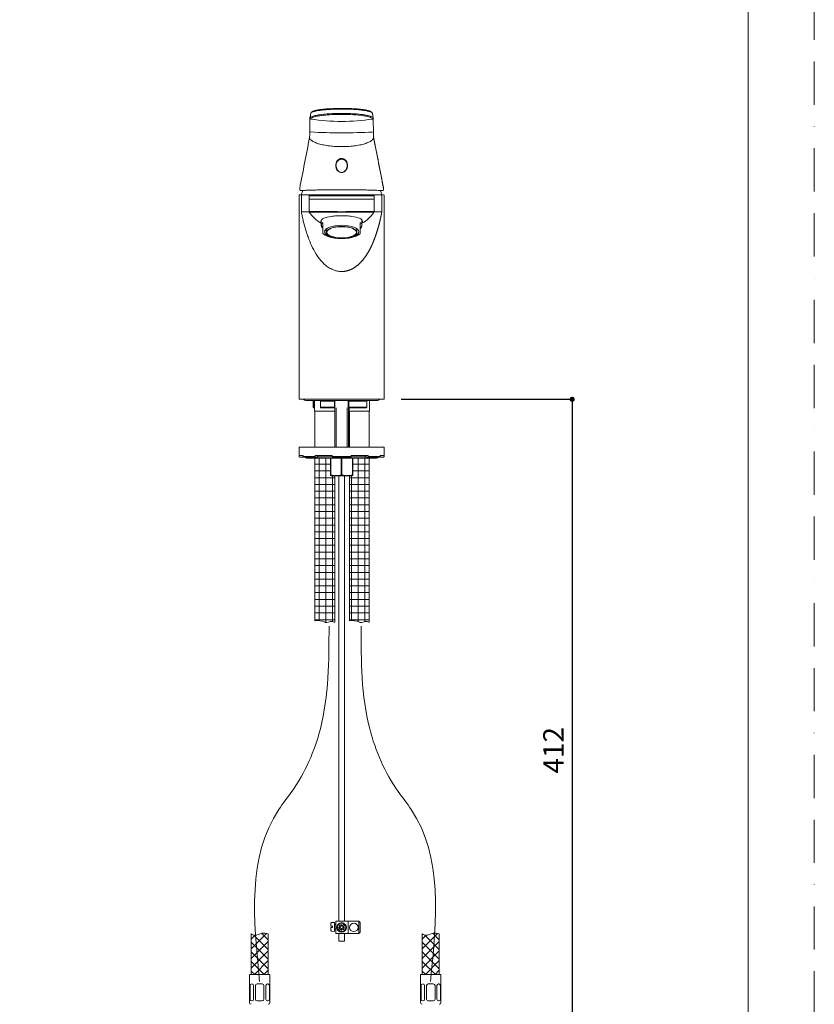
# Model space of a CAD drawing. Units: millimetres. Extents: x 0 to 1050, y 0 to 1485.
# Drawn here: x 583 to 1050, y 360 to 937 of the extents above; entities that cross this region are included whole.
import ezdxf
from ezdxf.lldxf.tags import DXFTag

# ---------------------------------------------------------------- set-up
doc = ezdxf.new("R2010")
doc.units = ezdxf.units.MM
doc.header["$PDMODE"] = 1
doc.header["$PDSIZE"] = -2
doc.linetypes.add('BORDER', pattern=[44.45, 12.7, -6.35, 12.7, -6.35, 0, -6.35])
doc.linetypes.add('HIDDEN', pattern=[9.525, 6.35, -3.175])
doc.layers.add('BORDER', color=4, linetype='BORDER', lineweight=20, plot=False)
for name, color, linetype, lineweight in [('DIM', 3, 'Continuous', 13), ('HIDDEN', 8, 'HIDDEN', 20), ('MODEL', 7, 'Continuous', 20), ('TEMPLATE', 7, 'Continuous', 20)]:
    doc.layers.add(name, color=color, linetype=linetype, lineweight=lineweight)
doc.styles.add('ＭＳ ゴシック', font='msgothic.ttc', dxfattribs={"bigfont": 'ＭＳ ゴシック'})
tags = doc.linetypes.add('CENTER2', pattern=[28.575, 19.05, -3.175, 3.175, -3.175]).pattern_tags.tags
tags[10:11] = [DXFTag(74, 4), DXFTag(75, 0), DXFTag(340, '0'), DXFTag(46, 0.0), DXFTag(50, 0.0), DXFTag(44, 0.0), DXFTag(45, 0.0)]
tags[8:9] = [DXFTag(74, 4), DXFTag(75, 0), DXFTag(340, '0'), DXFTag(46, 0.0), DXFTag(50, 0.0), DXFTag(44, 0.0), DXFTag(45, 0.0)]
tags[6:7] = [DXFTag(74, 4), DXFTag(75, 0), DXFTag(340, '0'), DXFTag(46, 0.0), DXFTag(50, 0.0), DXFTag(44, 0.0), DXFTag(45, 0.0)]
tags[4:5] = [DXFTag(74, 4), DXFTag(75, 0), DXFTag(340, '0'), DXFTag(46, 0.0), DXFTag(50, 0.0), DXFTag(44, 0.0), DXFTag(45, 0.0)]
doc.dimstyles.new('tfrom線あり', dxfattribs={"dimtxt": 12, "dimasz": 3, "dimexe": 0, "dimexo": 10, "dimgap": 10, "dimtad": 1, "dimdec": 0, "dimzin": 11, "dimdsep": 46, "dimtxsty": 'ＭＳ ゴシック', "dimblk": 'DOT', "dimcen": 0, "dimazin": 0, "dimtfac": 1, "dimtdec": 1, "dimtix": 1, "dimtofl": 0, "dimtmove": 0, "dimatfit": 0, "dimldrblk": 'DOT', "dimfxl": 1, "dimfrac": 2, "dimtolj": 1, "dimtzin": 11, "dimarcsym": 0})

# ---------------------------------------------------------------- blocks, each defined once
blk = doc.blocks.new('_DOT')
at = {"color": 0, "linetype": 'ByBlock', "lineweight": -2}
blk.add_line((-0.5, 0), (-1, 0), dxfattribs=at)
at = {"color": 0, "linetype": 'ByBlock', "lineweight": -2, "const_width": 0.5}
blk.add_lwpolyline([(-0.25, 0, 1), (0.25, 0, 1)], format="xyb", close=True, dxfattribs=at)
blk = doc.blocks.new('*D19')
at = {"layer": 'Defpoints', "color": 0}
for p in [(797.44, 714.66), (836.44, 302.66), (907.82, 302.66)]:
    blk.add_point(p, dxfattribs=at)
at = {"layer": 'DIM', "color": 0, "lineweight": -2}
for p, q in [((807.44, 714.66), (907.82, 714.66)), ((907.82, 711.66), (907.82, 305.66)), ((846.44, 302.66), (907.82, 302.66))]:
    blk.add_line(p, q, dxfattribs=at)
at = {"layer": 'DIM', "color": 0, "lineweight": -2, "xscale": 3, "yscale": 3, "zscale": 3}
for p, rotation in [((907.82, 714.66), 90), ((907.82, 302.66), 270)]:
    blk.add_blockref('_DOT', p, dxfattribs=dict(at, rotation=rotation))
at = {"layer": 'DIM', "color": 0, "ltscale": 0.05, "insert": (896.82, 508.66), "char_height": 12, "attachment_point": 5, "rotation": 90, "style": 'ＭＳ ゴシック'}
blk.add_mtext('\\A1;\\A1;412', dxfattribs=at)

msp = doc.modelspace()

# ---------------------------------------------------------------- linework, layer by layer
at = {"layer": 'BORDER', "ltscale": 2}
msp.add_lwpolyline([(0, 0), (0, 1485), (1050, 1485), (1050, 0)], close=True, dxfattribs=at)
at = {"layer": 'HIDDEN', "linetype": 'CENTER2', "ltscale": 2}
for points in [[(765.05, 581.52), (765.01, 561.16), (764.92, 527.14), (749.24, 491.45), (716.52, 450.85), (720.64, 409.59), (724.29, 372.98)], [(783.82, 581.52), (783.87, 561.16), (783.95, 527.14), (799.63, 491.45), (832.35, 450.85), (828.24, 409.59), (824.59, 372.98)]]:
    msp.add_open_spline(points, degree=3, knots=[0, 0, 0, 0, 60.435691, 101.012562, 113.883162, 215.483229, 215.483229, 215.483229, 215.483229], dxfattribs=at)
at = {"layer": 'MODEL'}
for p, q in [((753.86, 879.71), (753.86, 879.7)), ((753.87, 879.78), (754.29, 882.4)), ((754.32, 882.57), (753.9, 879.94)), ((790.98, 879.94), (790.56, 882.57)), ((791.01, 879.78), (790.6, 882.4)), ((791.02, 879.7), (791.02, 879.71)), ((796.93, 839.71), (791.23, 868.81)), ((747.46, 834.16), (747.44, 834.16)), ((747.44, 834.16), (747.44, 824.67)), ((747.66, 834.58), (747.66, 834.58)), ((748.39, 837.17), (748.81, 837.17)), ((748.84, 834.16), (748.84, 824.67)), ((749.3, 834.66), (753.81, 834.66)), ((753.35, 824.82), (753.35, 834.16)), ((753.35, 834.16), (753.35, 834.16)), ((772.44, 834.16), (753.35, 834.16)), ((753.85, 834.66), (791.03, 834.66)), ((791.53, 834.16), (772.44, 834.16)), ((791.07, 834.66), (795.57, 834.66)), ((791.53, 834.16), (791.53, 834.16)), ((791.53, 824.82), (791.53, 834.16)), ((796.04, 834.16), (796.04, 824.67)), ((796.07, 837.17), (796.48, 837.17)), ((797.32, 834.48), (797.32, 834.48)), ((797.44, 834.16), (797.42, 834.16)), ((797.44, 824.67), (797.44, 834.16)), ((791.54, 832.05), (753.33, 832.05)), ((747.44, 824.67), (747.44, 714.66)), ((797.44, 714.66), (797.44, 824.67)), ((760.5, 819.89), (760.5, 817.09)), ((761.46, 815.52), (761.46, 818.33)), ((761.46, 815.33), (761.46, 815.52)), ((761.46, 811.96), (761.46, 815.33)), ((783.41, 815.52), (783.41, 818.33)), ((783.41, 815.33), (783.41, 815.52)), ((783.41, 811.96), (783.41, 815.33)), ((784.37, 817.09), (784.37, 819.89)), ((763.44, 814.75), (763.44, 812.73)), ((781.44, 812.73), (781.44, 814.75)), ((797.43, 714.66), (747.44, 714.66)), ((751.44, 713.9), (793.44, 713.9)), ((756.16, 713.65), (755.79, 713.65)), ((755.79, 713.65), (755.79, 709.95)), ((756.16, 713.65), (756.16, 709.65)), ((756.54, 713.9), (756.54, 707.66)), ((760.06, 713.65), (760.11, 713.65)), ((760.06, 713.65), (760.06, 709.9)), ((760.11, 713.65), (760.11, 709.95)), ((768.25, 713.65), (760.11, 713.65)), ((768.25, 709.95), (768.25, 713.65)), ((768.5, 713.65), (768.25, 713.65)), ((768.5, 709.7), (768.5, 713.65)), ((776.63, 713.65), (776.38, 713.65)), ((776.38, 713.65), (776.38, 709.71)), ((776.63, 713.65), (776.63, 709.95)), ((787.16, 713.65), (776.63, 713.65)), ((787.16, 709.95), (787.16, 713.65)), ((787.16, 713.65), (787.18, 713.65)), ((787.18, 709.93), (787.18, 713.65)), ((788.84, 707.66), (788.84, 713.9)), ((756.16, 709.65), (756.09, 709.65)), ((756.16, 709.65), (756.54, 709.65)), ((768.44, 707.66), (756.54, 707.66)), ((756.69, 707.66), (756.69, 686.65)), ((760.11, 709.95), (768.25, 709.95)), ((768.49, 709.65), (760.21, 709.65)), ((768.39, 707.66), (768.39, 686.65)), ((768.44, 709.65), (768.44, 686.65)), ((769.2, 709.65), (769.2, 686.65)), ((775.67, 709.65), (775.67, 686.65)), ((786.97, 709.65), (776.38, 709.65)), ((776.44, 686.65), (776.44, 709.65)), ((776.63, 709.95), (787.16, 709.95)), ((776.84, 709.65), (776.84, 707.66)), ((788.84, 707.66), (776.84, 707.66)), ((776.99, 707.66), (776.99, 686.65)), ((788.69, 707.66), (788.69, 686.65)), ((797.44, 686.65), (747.44, 686.65)), ((747.44, 686.65), (747.44, 681.65)), ((797.44, 686.65), (797.44, 681.65)), ((749.87, 681.65), (747.44, 681.65)), ((747.44, 681.15), (747.44, 681.65)), ((747.94, 680.65), (749.44, 680.65)), ((749.44, 680.65), (749.88, 681.09)), ((749.87, 681.15), (749.87, 681.65)), ((749.87, 681.15), (756.88, 681.15)), ((757.19, 680.65), (750.33, 680.65)), ((792.94, 680.15), (751.94, 680.15)), ((756.69, 680.15), (756.69, 584.54)), ((766.81, 681.65), (756.88, 681.65)), ((756.88, 681.15), (756.88, 681.65)), ((757.19, 680.65), (758.12, 680.65)), ((758.12, 680.65), (758.74, 681.65)), ((766.83, 680.9), (758.28, 680.9)), ((765.94, 670.4), (765.94, 680.15)), ((766.13, 680.15), (766.13, 670.4)), ((766.81, 681.15), (766.81, 681.65)), ((766.81, 681.15), (778.06, 681.15)), ((777.95, 680.65), (766.93, 680.65)), ((772.25, 670.4), (772.25, 680.15)), ((772.63, 680.15), (772.63, 670.4)), ((786.6, 680.9), (778.05, 680.9)), ((788, 681.65), (778.06, 681.65)), ((778.06, 681.15), (778.06, 681.65)), ((778.75, 670.4), (778.75, 680.15)), ((778.94, 680.15), (778.94, 670.4)), ((786.13, 681.65), (786.76, 680.65)), ((786.76, 680.65), (787.69, 680.65)), ((794.55, 680.65), (787.69, 680.65)), ((788, 681.15), (788, 681.65)), ((788, 681.15), (795, 681.15)), ((788.69, 680.15), (788.69, 583.78)), ((797.44, 681.65), (795, 681.65)), ((795, 681.15), (795, 681.65)), ((795, 681.09), (795.44, 680.65)), ((795.44, 680.65), (796.94, 680.65)), ((797.44, 681.15), (797.44, 681.65)), ((765.94, 670.4), (765.94, 669.88)), ((765.94, 670.4), (766.13, 670.4)), ((765.94, 669.88), (766.34, 669.65)), ((766.34, 669.65), (778.54, 669.65)), ((768.39, 669.65), (768.39, 583.78)), ((770.84, 408.26), (770.84, 669.65)), ((772.25, 670.4), (772.63, 670.4)), ((774.04, 408.26), (774.04, 669.65)), ((776.99, 669.65), (776.99, 584.54)), ((778.54, 669.65), (778.94, 669.88)), ((778.75, 670.4), (778.94, 670.4)), ((778.94, 670.4), (778.94, 669.88)), ((766.12, 405.34), (766.12, 407.06)), ((767.08, 405.34), (766.12, 405.34)), ((768.2, 407.6), (766.48, 407.45)), ((767.08, 404.54), (767.08, 405.34)), ((768.2, 402.28), (768.2, 407.6)), ((769, 406.54), (768.2, 406.54)), ((769, 406.22), (768.2, 406.22)), ((769, 401.06), (769, 408.26)), ((776.2, 408.26), (769, 408.26)), ((771.71, 404.66), (770.68, 404.66)), ((770.94, 405.59), (771.59, 404.95)), ((771.51, 406.16), (772.16, 405.51)), ((772.44, 405.39), (772.44, 406.42)), ((773.89, 406.68), (772.72, 405.51)), ((773.17, 404.66), (774.2, 404.66)), ((774.45, 406.11), (773.29, 404.95)), ((776.2, 401.06), (776.2, 408.26)), ((782.6, 408.26), (776.2, 408.26)), ((783.4, 407.46), (782.6, 408.26)), ((782.6, 401.06), (782.6, 408.26)), ((783.4, 401.86), (783.4, 407.46)), ((719.33, 392.13), (728.27, 401.06)), ((719.33, 400.82), (719.33, 377.01)), ((725.46, 401.22), (729.33, 397.34)), ((729.33, 400.82), (729.33, 377.01)), ((766.12, 402.83), (766.12, 404.54)), ((767.08, 404.54), (766.12, 404.54)), ((768.2, 402.28), (766.48, 402.43)), ((769, 403.66), (768.2, 403.66)), ((769, 403.34), (768.2, 403.34)), ((776.2, 401.06), (769, 401.06)), ((771.59, 404.38), (770.42, 403.22)), ((770.84, 396.66), (770.84, 401.06)), ((772.16, 403.81), (770.99, 402.65)), ((772.44, 403.93), (772.44, 402.9)), ((772.72, 403.81), (773.37, 403.17)), ((773.29, 404.38), (773.93, 403.73)), ((774.04, 396.66), (774.04, 401.06)), ((782.6, 401.06), (776.2, 401.06)), ((782.6, 401.06), (783.4, 401.86)), ((819.79, 392.13), (828.72, 401.06)), ((819.79, 400.82), (819.79, 377.01)), ((825.91, 401.22), (829.79, 397.34)), ((829.79, 400.82), (829.79, 377.01)), ((774.04, 396.66), (770.84, 396.66)), ((718.33, 360.51), (718.33, 377.01)), ((718.33, 377.01), (730.33, 377.01)), ((730.33, 360.51), (730.33, 377.01)), ((818.79, 360.51), (818.79, 377.01)), ((818.79, 377.01), (830.79, 377.01)), ((830.79, 360.51), (830.79, 377.01)), ((718.65, 362.51), (718.65, 370.47)), ((719.7, 371.47), (719.65, 371.47)), ((720.7, 362.51), (720.7, 370.47)), ((721.83, 362.51), (721.83, 370.47)), ((724.33, 371.47), (722.83, 371.47)), ((724.33, 371.47), (725.83, 371.47)), ((726.83, 362.51), (726.83, 370.47)), ((727.97, 362.51), (727.97, 370.47)), ((728.97, 371.47), (729.02, 371.47)), ((730.02, 362.51), (730.02, 370.47)), ((819.1, 362.51), (819.1, 370.47)), ((820.15, 371.47), (820.1, 371.47)), ((821.15, 362.51), (821.15, 370.47)), ((822.29, 362.51), (822.29, 370.47)), ((824.79, 371.47), (823.29, 371.47)), ((824.79, 371.47), (826.29, 371.47)), ((827.29, 362.51), (827.29, 370.47)), ((828.42, 362.51), (828.42, 370.47)), ((829.42, 371.47), (829.48, 371.47)), ((830.48, 362.51), (830.48, 370.47)), ((719.7, 361.51), (719.65, 361.51)), ((724.33, 361.51), (722.83, 361.51)), ((724.33, 361.51), (725.83, 361.51)), ((728.97, 361.51), (729.02, 361.51)), ((820.15, 361.51), (820.1, 361.51)), ((824.79, 361.51), (823.29, 361.51)), ((824.79, 361.51), (826.29, 361.51)), ((829.42, 361.51), (829.48, 361.51))]:
    msp.add_line(p, q, dxfattribs=at)
at = {"layer": 'MODEL', "ltscale": 0.05}
for p, q in [((756.69, 676.57), (765.94, 676.57)), ((759.22, 584.72), (759.22, 680.15)), ((763.19, 583.62), (763.19, 680.15)), ((788.69, 676.57), (778.94, 676.57)), ((782.19, 584.14), (782.19, 680.15)), ((786.16, 584.3), (786.16, 680.15)), ((756.69, 672.6), (765.94, 672.6)), ((788.69, 672.6), (778.94, 672.6)), ((756.69, 668.63), (768.39, 668.63)), ((767.15, 584.14), (767.15, 669.65)), ((788.69, 668.63), (776.99, 668.63)), ((778.22, 584.72), (778.22, 669.65)), ((756.69, 664.67), (768.39, 664.67)), ((756.69, 660.7), (768.39, 660.7)), ((788.69, 664.67), (776.99, 664.67)), ((788.69, 660.7), (776.99, 660.7)), ((756.69, 656.73), (768.39, 656.73)), ((788.69, 656.73), (776.99, 656.73)), ((756.69, 652.76), (768.39, 652.76)), ((756.69, 648.79), (768.39, 648.79)), ((788.69, 652.76), (776.99, 652.76)), ((788.69, 648.79), (776.99, 648.79)), ((756.69, 644.82), (768.39, 644.82)), ((788.69, 644.82), (776.99, 644.82)), ((756.69, 640.85), (768.39, 640.85)), ((756.69, 636.88), (768.39, 636.88)), ((788.69, 640.85), (776.99, 640.85)), ((788.69, 636.88), (776.99, 636.88)), ((756.69, 632.92), (768.39, 632.92)), ((788.69, 632.92), (776.99, 632.92)), ((756.69, 628.95), (768.39, 628.95)), ((756.69, 624.98), (768.39, 624.98)), ((788.69, 628.95), (776.99, 628.95)), ((788.69, 624.98), (776.99, 624.98)), ((756.69, 621.01), (768.39, 621.01)), ((788.69, 621.01), (776.99, 621.01)), ((756.69, 617.04), (768.39, 617.04)), ((756.69, 613.07), (768.39, 613.07)), ((788.69, 617.04), (776.99, 617.04)), ((788.69, 613.07), (776.99, 613.07)), ((756.69, 609.1), (768.39, 609.1)), ((788.69, 609.1), (776.99, 609.1)), ((756.69, 605.13), (768.39, 605.13)), ((756.69, 601.17), (768.39, 601.17)), ((788.69, 605.13), (776.99, 605.13)), ((788.69, 601.17), (776.99, 601.17)), ((756.69, 597.2), (768.39, 597.2)), ((788.69, 597.2), (776.99, 597.2)), ((756.69, 593.23), (768.39, 593.23)), ((788.69, 593.23), (776.99, 593.23)), ((756.69, 589.26), (768.39, 589.26)), ((756.69, 585.29), (768.39, 585.29)), ((788.69, 589.26), (776.99, 589.26)), ((788.69, 585.29), (776.99, 585.29))]:
    msp.add_line(p, q, dxfattribs=at)
at = {"layer": 'MODEL'}
for points in [[(721.61, 400.06), (719.33, 397.78)], [(729.33, 391.68), (720.84, 400.18)], [(822.07, 400.06), (819.79, 397.78)], [(829.79, 391.68), (821.29, 400.18)], [(729.33, 396.47), (719.33, 386.47)], [(729.33, 386.03), (719.33, 396.03)], [(829.79, 396.47), (819.79, 386.47)], [(829.79, 386.03), (819.79, 396.03)], [(729.33, 390.81), (719.33, 380.81)], [(729.33, 380.37), (719.33, 390.37)], [(829.79, 390.81), (819.79, 380.81)], [(829.79, 380.37), (819.79, 390.37)], [(727.03, 377.01), (719.33, 384.71)], [(729.33, 385.15), (721.2, 377.01)], [(827.49, 377.01), (819.79, 384.71)], [(829.79, 385.15), (821.65, 377.01)], [(721.38, 377.01), (719.33, 379.06)], [(729.33, 379.5), (726.85, 377.01)], [(821.83, 377.01), (819.79, 379.06)], [(829.79, 379.5), (827.31, 377.01)]]:
    msp.add_lwpolyline(points, dxfattribs=at)
for centre, radius in [((772.44, 404.66), 2.8), ((772.44, 404.66), 2.48), ((779.64, 404.66), 2.48)]:
    msp.add_circle(centre, radius, dxfattribs=at)
for centre, radius, start, end in [((-57.61, 883.54), 811.48, 359.19008, 359.72836), ((754.36, 879.7), 0.495, 171.02213, 179.4698), ((772.44, 994.49), 116.71, 261.05039, 278.94961), ((790.52, 879.7), 0.495, 0.74162, 8.97796), ((2648.92, 892.45), 1857.95, 180.39327, 180.62837), ((751.83, 869.07), 1.83, 347.18006, 359.81563), ((667.61, 874.16), 86.21, 356.57945, 358.60954), ((772.4, 1223.85), 352.74, 267.04521, 270.00663), ((772.47, 1224.11), 353.01, 269.99445, 272.95371), ((869.73, 873.81), 78.66, 181.26738, 183.50831), ((793.56, 869.04), 2.35, 180.39664, 192.34318), ((752.92, 838.32), 5.11, 175.53377, 184.20895), ((790.91, 838.43), 6.15, 3.21028, 11.95688), ((791.99, 838.31), 5.08, 355.85318, 4.77368), ((747.92, 834.2), 0.459, 106.59262, 184.51867), ((772.44, 828.26), 24.5, 158.50146, 164.85727), ((749.32, 834.18), 0.485, 91.86898, 181.75613), ((772.44, 828.26), 24.5, 15.14273, 21.49854), ((796.2, 795.03), 39.63, 88.94158, 90.91183), ((795.55, 834.17), 0.49, 358.77713, 87.54793), ((796.93, 834.17), 0.498, 69.87813, 89.99138), ((796.96, 834.2), 0.46, 355.57079, 73.41976), ((750.24, 241.48), 583.19, 89.82304, 90.13801), ((752.53, 824.68), 0.484, 181.90602, 193.68183), ((760.6, -957.62), 1782.46, 89.61935, 90.23301), ((758.99, 5414.43), 4589.9, 269.93074, 270.16788), ((772.44, 837.88), 23.22, 215.09152, 239.04211), ((783.17, -97.6), 922.46, 89.48093, 90.66671), ((785.89, 5414.43), 4589.9, 269.83212, 270.06926), ((772.44, 837.88), 23.22, 300.95789, 324.90848), ((791.04, 824.82), 0.484, 324.80893, 0.32489), ((791.1, 824.81), 0.423, 326.7149, 356.28702), ((792.35, 824.68), 0.49, 346.35159, 358.03697), ((795.09, -2054.12), 2878.79, 89.98104, 90.04485), ((751.44, 715.4), 1.5, 210, 270), ((754.79, 713.65), 1, 0, 14.47751), ((759.06, 713.65), 1, 0, 14.47751), ((769.5, 713.65), 1, 164.4114, 180), ((775.38, 713.65), 1, 0, 15.11935), ((788.18, 713.65), 1, 165.52249, 180), ((793.44, 715.4), 1.5, 270, 330), ((764.63, 718.41), 12.23, 223.73856, 225.7176), ((747.94, 681.15), 0.5, 180, 270), ((751.94, 681.15), 1, 210, 270), ((792.94, 681.15), 1, 270, 330), ((796.94, 681.15), 0.5, 270, 0), ((769.19, 679.23), 9.34, 250.85561, 289.14439), ((775.69, 679.23), 9.34, 250.85561, 289.14439), ((766.52, 407.06), 0.4, 94.99841, 179.99779), ((772.44, 404.66), 1.76, 121.86283, 148.13552), ((772.44, 404.66), 0.894, 108.43494, 161.56341), ((771.31, 404.66), 0.4, 314.99917, 44.99917), ((772.44, 405.79), 0.4, 224.99917, 314.99917), ((772.44, 404.66), 0.894, 18.4306, 71.56585), ((773.57, 404.66), 0.4, 134.99865, 224.99917), ((766.52, 402.83), 0.4, 179.99779, 264.99841), ((772.44, 404.66), 0.894, 198.4325, 251.56712), ((772.44, 403.53), 0.4, 44.99917, 134.99865), ((772.44, 404.66), 0.894, 288.43552, 341.56241), ((772.44, 404.66), 1.76, 301.86283, 328.13552), ((719.65, 370.47), 1, 90, 180), ((719.7, 370.47), 1, 0, 90), ((722.83, 370.47), 1, 90, 180), ((725.83, 370.47), 1, 0, 90), ((728.97, 370.47), 1, 90, 180), ((729.02, 370.47), 1, 0, 90), ((820.1, 370.47), 1, 90, 180), ((820.15, 370.47), 1, 0, 90), ((823.29, 370.47), 1, 90, 180), ((826.29, 370.47), 1, 0, 90), ((829.42, 370.47), 1, 90, 180), ((829.48, 370.47), 1, 0, 90), ((719.33, 360.51), 1, 180, 270), ((719.65, 362.51), 1, 180, 270), ((719.7, 362.51), 1, 270, 0), ((722.83, 362.51), 1, 180, 270), ((725.83, 362.51), 1, 270, 0), ((728.97, 362.51), 1, 180, 270), ((729.02, 362.51), 1, 270, 0), ((729.33, 360.51), 1, 270, 0), ((819.79, 360.51), 1, 180, 270), ((820.1, 362.51), 1, 180, 270), ((820.15, 362.51), 1, 270, 0), ((823.29, 362.51), 1, 180, 270), ((826.29, 362.51), 1, 270, 0), ((829.42, 362.51), 1, 180, 270), ((829.48, 362.51), 1, 270, 0), ((829.79, 360.51), 1, 270, 0)]:
    msp.add_arc(centre, radius, start, end, dxfattribs=at)
for centre, major_axis in [((772.44, 813.05), (-10.07, 0)), ((772.44, 812.73), (-9, 0)), ((772.44, 812.73), (-8.7, 0))]:
    msp.add_ellipse(centre, major_axis=major_axis, ratio=0.374607, dxfattribs=at)
for points, degree, knots in [([(765.57, 885.25), (765.44, 885.24), (765.08, 885.22), (764.42, 885.17), (763.67, 885.12), (762.94, 885.05), (762.23, 884.99), (761.55, 884.91), (760.88, 884.83), (760.24, 884.75), (759.62, 884.66), (759.03, 884.56), (758.47, 884.46), (757.93, 884.36), (757.43, 884.25), (756.97, 884.13), (756.54, 884.01), (756.14, 883.89), (755.78, 883.76), (755.45, 883.62), (755.16, 883.47), (754.9, 883.31), (754.69, 883.14), (754.52, 882.97), (754.41, 882.8), (754.34, 882.65), (754.3, 882.53), (754.29, 882.47), (754.29, 882.44), (754.28, 882.42)], 3, [0, 0, 0, 0, 0.019076, 0.060416, 0.10155, 0.142446, 0.183195, 0.224092, 0.265275, 0.306719, 0.348394, 0.390267, 0.432304, 0.474474, 0.51675, 0.559119, 0.601583, 0.644171, 0.686951, 0.730026, 0.77313, 0.817599, 0.862942, 0.900184, 0.932697, 0.961898, 0.9761, 0.988545, 1, 1, 1, 1]), ([(790.6, 882.41), (790.59, 882.58), (790.47, 882.76), (790, 883.1), (789.65, 883.27), (788.73, 883.6), (788.18, 883.75), (786.86, 884.04), (786.09, 884.17), (783.58, 884.52), (781.56, 884.71), (777.2, 884.95), (774.81, 885.02), (771.27, 885.02), (770.07, 885), (767.75, 884.94), (766.62, 884.89), (764.43, 884.77), (763.36, 884.69), (761.4, 884.51), (760.48, 884.41), (757.94, 884.05), (756.61, 883.76), (754.77, 883.11), (754.29, 882.75), (754.29, 882.41)], 3, [0, 0, 0, 0, 0.0625, 0.0625, 0.125, 0.125, 0.1875, 0.1875, 0.25, 0.25, 0.375, 0.375, 0.5, 0.5, 0.5625, 0.5625, 0.625, 0.625, 0.6875, 0.6875, 0.75, 0.75, 0.875, 0.875, 1, 1, 1, 1]), ([(765.59, 885.24), (765.62, 885.25), (765.65, 885.25), (767.81, 885.37), (770.13, 885.44), (773.58, 885.44), (774.75, 885.42), (777.01, 885.36), (778.11, 885.31), (780.01, 885.2), (780.82, 885.15), (781.59, 885.08)], 3, [0, 0, 0, 0, 0.006018, 0.006018, 0.422191, 0.422191, 0.630278, 0.630278, 0.838365, 0.838365, 1, 1, 1, 1]), ([(790.6, 882.43), (790.6, 882.44), (790.59, 882.5), (790.55, 882.65), (790.45, 882.84), (790.31, 883.02), (790.15, 883.18), (789.94, 883.34), (789.68, 883.49), (789.37, 883.64), (789.02, 883.78), (788.64, 883.91), (788.23, 884.04), (787.79, 884.16), (787.31, 884.28), (786.8, 884.39), (786.26, 884.49), (785.7, 884.59), (785.11, 884.68), (784.49, 884.77), (783.84, 884.85), (783.17, 884.93), (782.48, 885), (781.94, 885.05), (781.66, 885.07), (781.61, 885.08)], 3, [0, 0, 0, 0, 0.0064, 0.04567, 0.08734, 0.127735, 0.168341, 0.214115, 0.264534, 0.316313, 0.367396, 0.417718, 0.467439, 0.516678, 0.5655, 0.613923, 0.661943, 0.709541, 0.756694, 0.803395, 0.850158, 0.897052, 0.944238, 0.991672, 1, 1, 1, 1]), ([(753.87, 879.8), (753.89, 880.14), (754.37, 880.45), (755.75, 880.92), (756.32, 881.08), (757.67, 881.38), (758.46, 881.53), (761.03, 881.91), (763.1, 882.12), (767.56, 882.39), (770.01, 882.46), (773.64, 882.46), (774.87, 882.44), (777.25, 882.38), (778.41, 882.33), (780.65, 882.19), (781.74, 882.1), (783.75, 881.9), (784.69, 881.79), (786.43, 881.53), (787.2, 881.38), (788.55, 881.08), (789.13, 880.92), (790.06, 880.6), (790.42, 880.44), (790.88, 880.13), (791, 879.97), (791.01, 879.8)], 3, [0, 0, 0, 0, 0.12298, 0.12298, 0.185813, 0.185813, 0.248645, 0.248645, 0.374311, 0.374311, 0.499976, 0.499976, 0.562808, 0.562808, 0.625641, 0.625641, 0.688473, 0.688473, 0.751306, 0.751306, 0.814139, 0.814139, 0.876971, 0.876971, 0.939804, 0.939804, 1, 1, 1, 1]), ([(790.6, 879.21), (790.59, 879.39), (790.48, 879.55), (790.02, 879.87), (789.67, 880.04), (788.75, 880.36), (788.2, 880.52), (786.88, 880.82), (786.11, 880.97), (783.6, 881.36), (781.57, 881.56), (777.21, 881.84), (774.82, 881.91), (771.27, 881.91), (770.07, 881.89), (767.74, 881.82), (766.61, 881.77), (764.41, 881.63), (763.35, 881.55), (761.38, 881.35), (760.46, 881.23), (758.77, 880.97), (758.02, 880.82), (756.7, 880.52), (756.13, 880.36), (755.22, 880.04), (754.87, 879.88), (754.41, 879.55), (754.29, 879.39), (754.28, 879.21)], 3, [0, 0, 0, 0, 0.0625, 0.0625, 0.125, 0.125, 0.1875, 0.1875, 0.25, 0.25, 0.375, 0.375, 0.5, 0.5, 0.5625, 0.5625, 0.625, 0.625, 0.6875, 0.6875, 0.75, 0.75, 0.8125, 0.8125, 0.875, 0.875, 0.9375, 0.9375, 1, 1, 1, 1]), ([(753.61, 868.27), (753.6, 868.29), (753.6, 868.42), (753.61, 868.56), (753.63, 868.66)], 3, [0, 0, 0, 0, 0.2067589, 1, 1, 1, 1]), ([(772.44, 862.99), (772.44, 862.99), (772.29, 862.99), (770.84, 863), (768.72, 863.08), (766.21, 863.29), (764.4, 863.51), (762.67, 863.78), (760.52, 864.21), (758.15, 864.86), (755.93, 865.78), (754.67, 866.63), (754, 867.32), (753.71, 867.81), (753.62, 868.12), (753.61, 868.27)], 3, [0, 0, 0, 0, 0.000172, 0.01489, 0.14834, 0.215317, 0.282293, 0.349487, 0.416682, 0.551276, 0.686008, 0.820569, 0.884146, 0.94716, 1, 1, 1, 1]), ([(791.22, 868.86), (791.23, 868.82), (791.33, 868.42), (791.18, 867.83), (790.67, 867.11), (789.91, 866.41), (788.51, 865.57), (786.53, 864.82), (784.66, 864.3), (782.6, 863.84), (780.3, 863.47), (777.83, 863.22), (775.92, 863.08), (774.37, 863.02), (773.2, 863), (772.69, 863), (772.44, 862.99)], 3, [0, 0, 0, 0, 0.013688, 0.13744, 0.199859, 0.262484, 0.387994, 0.513659, 0.576516, 0.63929, 0.764355, 0.826785, 0.889216, 0.95154, 0.975767, 1, 1, 1, 1]), ([(772.44, 856.02), (773.47, 856.02), (774.44, 855.48), (775.67, 853.88), (775.95, 852.85), (775.89, 850.87), (775.58, 849.91), (774.69, 848.72), (774.32, 848.37), (773.45, 847.87), (772.95, 847.72), (771.93, 847.72), (771.42, 847.87), (770.55, 848.37), (770.19, 848.72), (769.3, 849.9), (768.99, 850.88), (768.93, 852.85), (769.21, 853.88), (770.43, 855.48), (771.41, 856.02), (772.44, 856.02)], 3, [0, 0, 0, 0, 0.125, 0.125, 0.25, 0.25, 0.375, 0.375, 0.4375, 0.4375, 0.5, 0.5, 0.5625, 0.5625, 0.625, 0.625, 0.75, 0.75, 0.875, 0.875, 1, 1, 1, 1]), ([(769.19, 851.95), (769.19, 851.91), (769.19, 851.86), (769.21, 851.05), (769.41, 850.3), (769.77, 849.64)], 3, [0, 0, 0, 0, 0.0585678, 0.0585678, 1, 1, 1, 1]), ([(769.77, 849.64), (769.85, 849.49), (769.95, 849.35), (770.32, 848.84), (770.66, 848.5), (771.48, 848.01), (771.95, 847.86), (772.92, 847.86), (773.4, 848.01), (774.22, 848.5), (774.56, 848.83), (774.93, 849.35), (775.02, 849.5), (775.11, 849.65)], 3, [0, 0, 0, 0, 0.076942, 0.076942, 0.288101, 0.288101, 0.499259, 0.499259, 0.710417, 0.710417, 0.921575, 0.921575, 1, 1, 1, 1]), ([(775.11, 849.65), (775.47, 850.31), (775.67, 851.06), (775.69, 851.86), (775.69, 851.91), (775.69, 851.95)], 3, [0, 0, 0, 0, 0.942411, 0.942411, 1, 1, 1, 1]), ([(747.83, 837.95), (747.83, 837.9), (747.84, 837.78), (747.87, 837.61), (747.93, 837.46), (748.01, 837.34), (748.12, 837.24), (748.25, 837.19), (748.35, 837.17), (748.39, 837.17), (748.4, 837.17)], 3, [0, 0, 0, 0, 0.125485, 0.332541, 0.485528, 0.616498, 0.73763, 0.867428, 0.99162, 1, 1, 1, 1]), ([(747.94, 834.66), (747.94, 834.66), (748.02, 834.66), (748.1, 834.66), (748.29, 834.66), (748.64, 834.66), (749.3, 834.66)], 2, [0, 0, 0, 0.25, 0.25, 0.5, 0.5, 1, 1, 1]), ([(753.35, 834.16), (753.35, 834.29), (753.4, 834.42), (753.59, 834.61), (753.72, 834.66), (753.85, 834.66)], 3, [0, 0, 0, 0, 0.5, 0.5, 1, 1, 1, 1]), ([(791.03, 834.66), (791.16, 834.66), (791.29, 834.61), (791.48, 834.42), (791.53, 834.29), (791.53, 834.16)], 3, [0, 0, 0, 0, 0.5, 0.5, 1, 1, 1, 1]), ([(796.48, 837.17), (796.48, 837.17), (796.52, 837.17), (796.63, 837.19), (796.76, 837.24), (796.86, 837.34), (796.94, 837.45), (797, 837.59), (797.03, 837.75), (797.04, 837.87), (797.05, 837.95)], 3, [0, 0, 0, 0, 0.011953, 0.132539, 0.26172, 0.385903, 0.512636, 0.652945, 0.8199, 1, 1, 1, 1]), ([(772.44, 789.66), (772.11, 789.67), (771.46, 789.69), (770.48, 789.8), (769.51, 789.99), (768.54, 790.26), (767.58, 790.6), (766.09, 791.26), (764.1, 792.45), (761.91, 794.29), (759.94, 796.43), (757.66, 799.46), (755.31, 803.58), (753.65, 807.43), (752.7, 810.05), (752.1, 811.81), (751.11, 814.89), (750.14, 818.42), (749.33, 821.98), (749, 823.77), (748.84, 824.67)], 3, [0, 0, 0, 0, 0.020145, 0.040425, 0.060949, 0.081821, 0.103143, 0.125008, 0.184476, 0.249931, 0.309364, 0.374919, 0.499874, 0.624886, 0.656145, 0.687405, 0.749922, 0.874957, 0.937481, 1, 1, 1, 1]), ([(752.04, 824.67), (752.13, 824.68), (752.35, 824.7), (752.6, 824.72), (752.83, 824.75), (753.01, 824.76), (753.14, 824.78), (753.22, 824.79), (753.28, 824.81), (753.32, 824.81), (753.34, 824.82), (753.35, 824.82), (753.35, 824.82), (753.35, 824.82)], 3, [0, 0, 0, 0, 0.023448, 0.06065, 0.111603, 0.17632, 0.254804, 0.34705, 0.453054, 0.572819, 0.706345, 0.853633, 1, 1, 1, 1]), ([(772.44, 822.37), (771.38, 822.37), (770.33, 822.35), (768.29, 822.26), (767.3, 822.18), (764.56, 821.81), (763, 821.41), (760.84, 820.4), (760.24, 819.79), (760.17, 818.84), (760.27, 818.53), (760.49, 818.23)], 3, [0, 0, 0, 0, 0.143815, 0.143815, 0.287631, 0.287631, 0.575261, 0.575261, 0.862892, 0.862892, 1, 1, 1, 1]), ([(772.44, 789.66), (773.45, 789.66), (775.41, 789.85), (777.73, 790.53), (780.23, 791.89), (782.81, 793.97), (785.24, 796.72), (787.03, 799.24), (788.51, 801.67), (789.87, 804.32), (791.02, 806.92), (792.02, 809.5), (792.96, 812.35), (793.86, 815.2), (794.59, 817.89), (795.13, 820.05), (795.53, 821.93), (795.82, 823.4), (795.97, 824.24), (796.04, 824.67)], 6, [0, 0, 0, 0, 0, 0, 0, 0.124771, 0.24198, 0.296993, 0.355535, 0.423178, 0.479877, 0.533835, 0.620794, 0.694291, 0.737046, 0.794752, 0.88218, 0.94109, 1, 1, 1, 1, 1, 1, 1]), ([(772.44, 822.37), (773.5, 822.37), (774.55, 822.35), (776.59, 822.26), (777.58, 822.18), (780.31, 821.81), (781.87, 821.41), (784.04, 820.4), (784.64, 819.79), (784.71, 818.84), (784.61, 818.53), (784.38, 818.23)], 3, [0, 0, 0, 0, 0.143815, 0.143815, 0.287631, 0.287631, 0.575261, 0.575261, 0.862892, 0.862892, 1, 1, 1, 1]), ([(791.44, 824.54), (791.44, 824.54), (791.44, 824.54), (791.44, 824.54), (791.44, 824.54), (791.44, 824.54)], 3, [0, 0, 0, 0, 0.671229, 0.671229, 1, 1, 1, 1]), ([(791.53, 824.82), (791.53, 824.82), (791.53, 824.82), (791.54, 824.82), (791.56, 824.81), (791.6, 824.8), (791.67, 824.79), (791.79, 824.77), (791.96, 824.75), (792.2, 824.73), (792.48, 824.71), (792.74, 824.68), (792.84, 824.67)], 3, [0, 0, 0, 0, 0.07903, 0.255236, 0.412973, 0.552241, 0.67304, 0.775369, 0.859232, 0.924614, 0.971535, 1, 1, 1, 1]), ([(760.11, 709.95), (760.08, 709.95), (760.06, 709.94), (760.05, 709.89), (760.06, 709.87), (760.1, 709.78), (760.15, 709.71), (760.21, 709.65)], 3, [0, 0, 0, 0, 0.25, 0.25, 0.5, 0.5, 1, 1, 1, 1]), ([(768.49, 709.65), (768.51, 709.71), (768.5, 709.78), (768.44, 709.87), (768.41, 709.89), (768.34, 709.94), (768.29, 709.95), (768.25, 709.95)], 3, [0, 0, 0, 0, 0.5, 0.5, 0.75, 0.75, 1, 1, 1, 1]), ([(776.63, 709.95), (776.58, 709.95), (776.54, 709.94), (776.47, 709.89), (776.44, 709.87), (776.38, 709.78), (776.36, 709.71), (776.38, 709.65)], 3, [0, 0, 0, 0, 0.25, 0.25, 0.5, 0.5, 1, 1, 1, 1]), ([(786.97, 709.65), (787.04, 709.71), (787.1, 709.78), (787.16, 709.87), (787.17, 709.89), (787.18, 709.94), (787.18, 709.95), (787.16, 709.95)], 3, [0, 0, 0, 0, 0.5, 0.5, 0.75, 0.75, 1, 1, 1, 1]), ([(756.69, 584.54), (758.64, 584.97), (760.84, 584.72), (762.66, 583.8), (762.72, 583.78), (762.78, 583.75), (762.83, 583.72), (764.13, 583.14), (765.46, 584.65), (766.69, 584.28), (767.26, 584.11), (767.82, 583.95), (768.39, 583.78)], 3, [0, 0, 0, 0, 0.635546, 0.635546, 0.635546, 0.640538, 0.640538, 0.640538, 0.862791, 0.862791, 0.862791, 1, 1, 1, 1]), ([(776.99, 584.54), (778.94, 584.97), (781.14, 584.72), (782.96, 583.8), (783.02, 583.78), (783.08, 583.75), (783.13, 583.72), (784.43, 583.14), (785.76, 584.65), (786.99, 584.28), (787.56, 584.11), (788.12, 583.95), (788.69, 583.78)], 3, [0, 0, 0, 0, 0.635546, 0.635546, 0.635546, 0.640538, 0.640538, 0.640538, 0.862791, 0.862791, 0.862791, 1, 1, 1, 1]), ([(719.33, 400.82), (720.07, 400.47), (722.06, 399.44), (725.47, 401.89), (728, 401.1), (729.33, 400.82)], 3, [0, 0, 0, 0, 0.216034, 0.640031, 1, 1, 1, 1]), ([(819.79, 400.82), (820.53, 400.47), (822.51, 399.44), (825.92, 401.89), (828.46, 401.1), (829.79, 400.82)], 3, [0, 0, 0, 0, 0.216034, 0.640031, 1, 1, 1, 1])]:
    msp.add_open_spline(points, degree=degree, knots=knots, dxfattribs=at)
for points in [[(753.87, 879.78), (753.87, 879.79), (753.87, 879.8), (753.87, 879.8)], [(791.01, 879.8), (791.01, 879.8), (791.01, 879.79), (791.01, 879.78)], [(753.61, 868.27), (751.66, 858.21), (749.73, 848.28), (747.82, 838.46)], [(797.06, 838.46), (795.15, 848.28), (793.21, 858.21), (791.25, 868.27)], [(748.81, 837.17), (748.82, 837.17), (748.83, 837.17), (748.84, 837.17)], [(796.04, 837.17), (796.05, 837.17), (796.06, 837.17), (796.07, 837.17)], [(753.44, 824.54), (753.44, 824.54), (753.44, 824.54), (753.44, 824.54)], [(756.1, 713.9), (756.12, 713.82), (756.14, 713.74), (756.16, 713.65)]]:
    msp.add_open_spline(points, degree=3, dxfattribs=at)
for points, weights in [([(775.79, 851.93), (775.79, 855.65), (772.44, 855.65), (769.09, 855.65), (769.09, 851.93)], [1, 0.707106781187, 1, 0.707106781187, 1]), ([(796.04, 837.17), (791.51, 837.66), (772.44, 837.66), (753.37, 837.66), (748.84, 837.17)], [1, 0.786641682006, 1, 0.786641682006, 1]), ([(762.46, 811.54), (765.22, 809.01), (772.51, 809.03), (779.79, 809.05), (782.47, 811.59)], [1, 0.828531414382, 1, 0.828531414382, 1])]:
    msp.add_rational_spline(points, weights, degree=2, knots=[0, 0, 0, 0.5, 0.5, 1, 1, 1], dxfattribs=at)
for points, weights in [([(747.94, 834.66), (747.86, 834.66), (747.79, 834.64)], [1, 0.987797200362, 1]), ([(797.09, 834.64), (797.01, 834.66), (796.94, 834.66)], [1, 0.987794094543, 1]), ([(761.46, 818.33), (759.46, 817.65), (761.46, 814.82)], [1, 0.919564306661, 1]), ([(783.41, 814.82), (785.42, 817.65), (783.41, 818.33)], [1, 0.919564306661, 1]), ([(761.46, 811.96), (762.34, 811.16), (763.97, 810.54)], [1, 0.981399844555, 1]), ([(763.36, 814.69), (763.4, 814.64), (763.44, 814.59)], [1, 0.999891559978, 1]), ([(780.91, 810.54), (782.53, 811.16), (783.41, 811.96)], [1, 0.981399844555, 1]), ([(781.44, 814.59), (781.48, 814.64), (781.51, 814.69)], [1, 0.999891065234, 1]), ([(760.11, 713.65), (760.11, 713.78), (760.08, 713.9)], [1, 0.992029696265, 1]), ([(768.25, 713.65), (768.25, 713.78), (768.24, 713.9)], [1, 0.992029696301, 1]), ([(776.63, 713.9), (776.63, 713.78), (776.63, 713.65)], [1, 0.992029696301, 1]), ([(787.18, 713.9), (787.16, 713.78), (787.16, 713.65)], [1, 0.992029696261, 1]), ([(749.87, 681.15), (749.87, 680.65), (750.33, 680.65)], [1, 0.707106781186, 1]), ([(756.88, 681.15), (756.88, 680.65), (757.19, 680.65)], [1, 0.707106781187, 1]), ([(766.81, 681.15), (766.81, 680.65), (766.93, 680.65)], [1, 0.707106781187, 1]), ([(777.95, 680.65), (778.06, 680.65), (778.06, 681.15)], [1, 0.707106781188, 1]), ([(787.69, 680.65), (788, 680.65), (788, 681.15)], [1, 0.707106781187, 1]), ([(794.55, 680.65), (795, 680.65), (795, 681.15)], [1, 0.707106781186, 1])]:
    msp.add_rational_spline(points, weights, degree=2, dxfattribs=at)
at = {"layer": 'TEMPLATE', "flags": 128}
msp.add_lwpolyline([(1011.1, 1448.57), (36.1, 1448.57), (36.1, 48.57), (1011.1, 48.57), (1011.1, 1448.57)], dxfattribs=at)

# ---------------------------------------------------------------- dimensions: what is measured, and where the dimension line sits
at = {"layer": 'DIM'}
dim = msp.add_linear_dim(base=(907.82, 302.66), p1=(797.44, 714.66), p2=(836.44, 302.66), angle=90, text='\\A1;<>', dimstyle='tfrom線あり', override={"dimgap": 5, "dimpost": '<>'}, dxfattribs=at)
dim.commit()
dim.dimension.update_dxf_attribs({"geometry": '*D19', "text_midpoint": (907.82, 508.66), "dimtype": 160})

doc.saveas('drawing.dxf')
